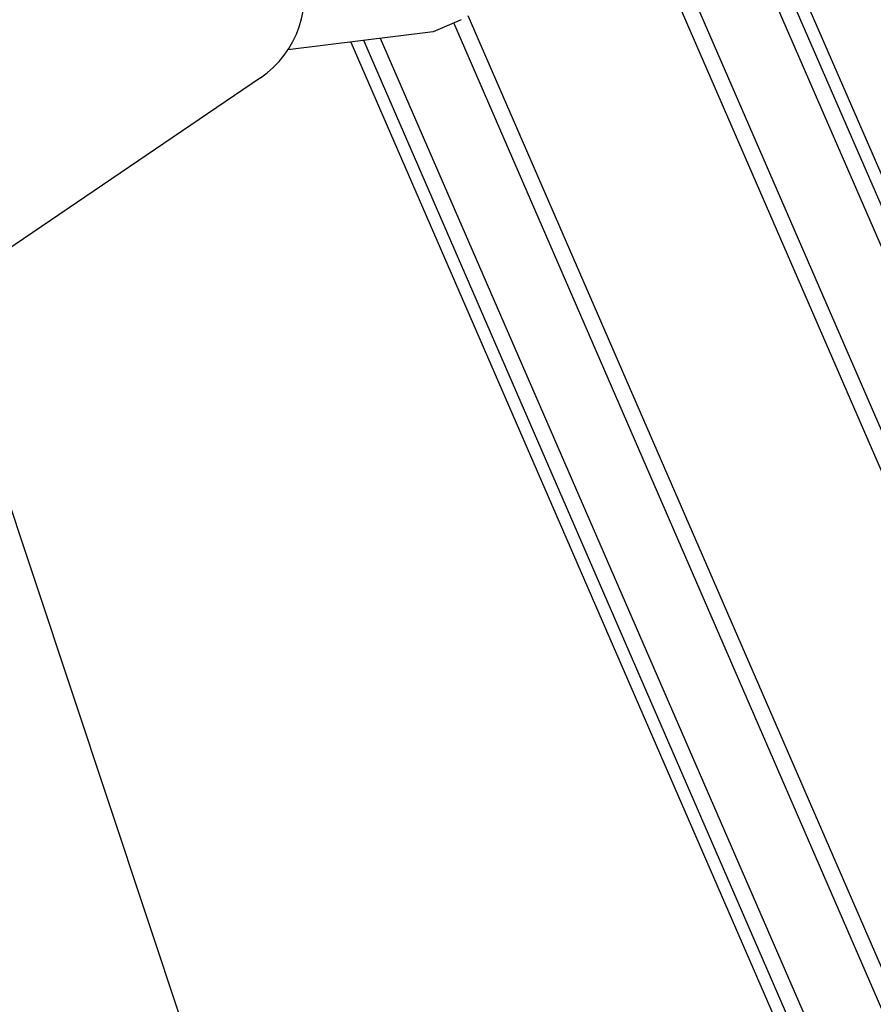
# Model space of a CAD drawing. Units: millimetres. Extents: x 75 to 6225, y 75 to 4388.
# Drawn here: x 2100 to 2240, y 2670 to 2831 of the extents above; entities that cross this region are included whole.
import ezdxf

# ---------------------------------------------------------------- set-up
doc = ezdxf.new("R2010")
doc.units = ezdxf.units.MM
doc.header["$LTSCALE"] = 15
doc.layers.add('AM_0', color=7, linetype='Continuous')

msp = doc.modelspace()

# ---------------------------------------------------------------- linework, layer by layer
at = {"layer": 'AM_0', "color": 7, "linetype": 'Continuous', "lineweight": 25}
for p, q in [((2363.781, 2475.754), (2172.795, 2915.685)), ((2365.184, 2479.167), (2175.68, 2915.685)), ((2371.527, 2494.603), (2188.724, 2915.685)), ((2372.937, 2498.037), (2191.625, 2915.685)), ((2374.024, 2500.682), (2193.861, 2915.685)), ((2172.643, 2831.466), (2168.057, 2829.475)), ((2345.228, 2430.6), (2171.43, 2830.939)), ((2346.631, 2434.013), (2173.807, 2832.109)), ((2168.057, 2829.475), (2144.301, 2826.519)), ((2154.611, 2827.802), (2336.387, 2409.085)), ((2337.475, 2411.73), (2156.732, 2828.066)), ((2338.885, 2415.164), (2159.485, 2828.408)), ((2139.806, 2821.966), (2087.379, 2786.348)), ((2085.445, 2792.161), (2237.114, 2336.226))]:
    msp.add_line(p, q, dxfattribs=at)
msp.add_arc((2130.534, 2835.614), 16.5, 304.19118, 92.60882, dxfattribs=at)

doc.saveas('drawing.dxf')
